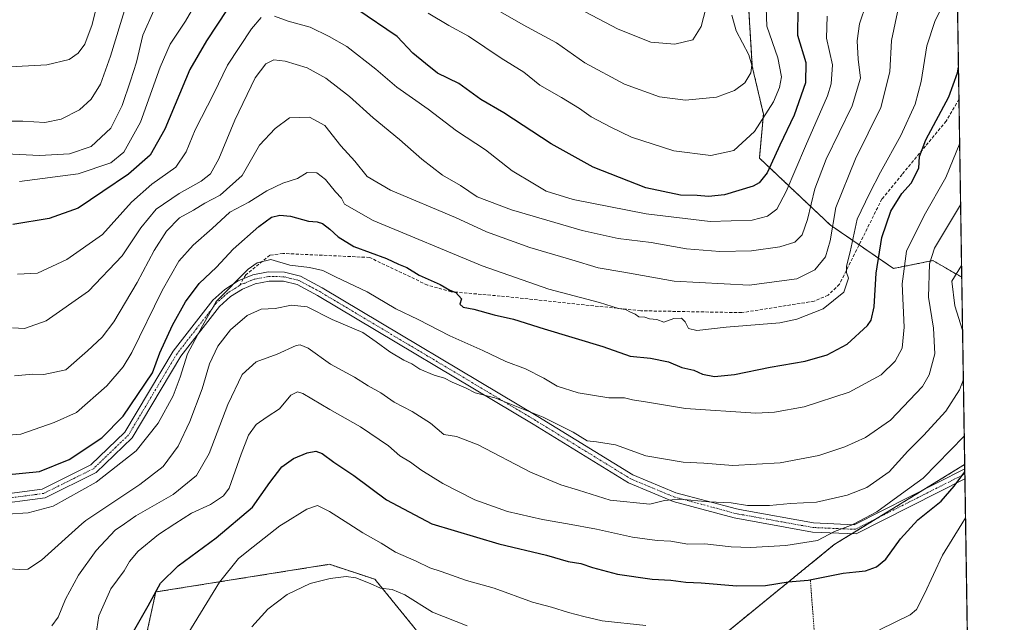
# Model space of a CAD drawing. Units: metres. Extents: x 603652 to 607088, y 4754662 to 4757028.
# Drawn here: x 606775 to 607088, y 4755470 to 4755662 of the extents above; entities that cross this region are included whole.
import ezdxf

# ---------------------------------------------------------------- set-up
doc = ezdxf.new("R2010")
doc.units = ezdxf.units.M
doc.header["$MEASUREMENT"] = 0
for name, pattern in [('TRAZO_Y_PUNTO', [1, 0.5, -0.25, 0, -0.25]), ('TRAZOS', [0.75, 0.5, -0.25]), ('TRAZOSX2', [1.5, 1, -0.5])]:
    doc.linetypes.add(name, pattern=pattern)
for name, color, linetype, lineweight in [('Alambrada', 19, 'TRAZOS', 0), ('Arbolado forestal', 92, 'TRAZOS', 0), ('Arbolado forestal CxS', 92, 'Continuous', 0), ('Camino', 19, 'Continuous', 0), ('Camino Cxs', 19, 'Continuous', 0), ('Camino eje', 39, 'TRAZO_Y_PUNTO', 13), ('Comarca CxS', 133, 'Continuous', 0), ('Comunidad Autónoma CxS', 142, 'Continuous', 0), ('Curva de nivel maestra', 36, 'Continuous', 30), ('Curva de nivel normal', 36, 'Continuous', 0), ('Entidad de ámbito territorial CxS', 92, 'Continuous', 0), ('Municipio CxS', 142, 'Continuous', 0), ('Prado', 92, 'Continuous', 0), ('Prado CxS', 92, 'Continuous', 0), ('Provincia CxS', 1, 'Continuous', 0), ('Senda', 19, 'TRAZOSX2', 0)]:
    doc.layers.add(name, color=color, linetype=linetype, lineweight=lineweight)

# ---------------------------------------------------------------- blocks, each defined once
blk = doc.blocks.new('*U150')
at = {"layer": 'Prado CxS', "color": 92, "linetype": 'Continuous', "lineweight": 0}
for points in [[(606814.11, 4755461.2, 648.12), (606818.24, 4755479.94, 649.82), (606824.31, 4755480.9, 648.34), (606873.41, 4755488.72, 640.64), (606887.89, 4755483.96, 640.42), (606908.52, 4755458.62, 635.28)], [(607000.05, 4755467.4, 644.75), (607033.91, 4755494.98, 653.74), (607050.79, 4755505.35, 653.7), (607075.33, 4755520.43, 651.14), (607075.36, 4755520.42, 651.13), (607080.95, 4755162.24, 606.49)]]:
    blk.add_polyline3d(points, dxfattribs=at)
blk = doc.blocks.new('*U168')
at = {"layer": 'Curva de nivel normal', "color": 36, "linetype": 'Continuous', "lineweight": 0}
for points in [[(606785.16, 4755469.21, 660), (606787.21, 4755471.93, 660), (606789.51, 4755477.59, 660), (606793.65, 4755485.26, 660), (606799.32, 4755493.08, 660), (606805.33, 4755499.54, 660), (606808.26, 4755501.57, 660), (606811.9, 4755504.08, 660), (606823.74, 4755510.93, 660), (606831.22, 4755516.93, 660), (606835.18, 4755523.96, 660), (606841.1, 4755539.49, 660), (606845.64, 4755549.04, 660), (606850.17, 4755553.1, 660), (606856.77, 4755555.55, 660), (606862.84, 4755558.22, 660), (606864.11, 4755558.5, 660), (606866.64, 4755557.41, 660), (606873.75, 4755552.37, 660), (606881.42, 4755548.18, 660), (606885.79, 4755545.49, 660), (606889.78, 4755543.24, 660), (606894.01, 4755540.3, 660), (606899.71, 4755537.34, 660), (606905.6, 4755533.59, 660), (606909.77, 4755530.01, 660), (606913.87, 4755529.35, 660), (606920.7, 4755526.68, 660), (606937.31, 4755518.02, 660), (606946.97, 4755513.96, 660), (606952.64, 4755512.27, 660), (606962.64, 4755509.15, 660), (606975.31, 4755507.84, 660), (606979.97, 4755509.01, 660), (606984.82, 4755509.46, 660), (606994.04, 4755508.62, 660), (607001.16, 4755508.27, 660), (607006.32, 4755507.46, 660), (607013.36, 4755507.46, 660), (607019.99, 4755508, 660), (607028.23, 4755508.52, 660), (607038.01, 4755510.65, 660), (607044.23, 4755513.17, 660), (607051.31, 4755518.13, 660), (607057.31, 4755524.67, 660), (607062.31, 4755529.67, 660), (607069.33, 4755537.42, 660), (607073.68, 4755544.2, 660), (607074.94, 4755547.48, 660)], [(607074.69, 4755563.18, 660), (607072.24, 4755570.86, 660), (607071.24, 4755578.67, 660), (607074.37, 4755583.67, 660)]]:
    blk.add_polyline3d(points, dxfattribs=at)
blk = doc.blocks.new('*U169')
at = {"layer": 'Curva de nivel normal', "color": 36, "linetype": 'Continuous', "lineweight": 0}
blk.add_polyline3d([(606772.73, 4755563.86, 690), (606776.48, 4755563.68, 690), (606783.35, 4755566.11, 690), (606796.8, 4755575.54, 690), (606807.59, 4755586.78, 690), (606813.46, 4755595.66, 690), (606818.31, 4755601.58, 690), (606825.64, 4755606.57, 690), (606832.64, 4755610.49, 690), (606835.64, 4755612.83, 690), (606838.31, 4755617.58, 690), (606843.38, 4755629.92, 690), (606849.87, 4755643.3, 690), (606853.22, 4755647.75, 690), (606855.73, 4755649.08, 690), (606859.35, 4755648.68, 690), (606866.37, 4755646.47, 690), (606872.33, 4755643.24, 690), (606879.8, 4755637.42, 690), (606887.29, 4755630.58, 690), (606895.65, 4755623.76, 690), (606902.78, 4755617.44, 690), (606909.42, 4755612.38, 690), (606915.05, 4755609.07, 690), (606920.34, 4755605.55, 690), (606931.33, 4755601.4, 690), (606953.79, 4755594.77, 690), (606965.25, 4755592.24, 690), (606975.71, 4755591, 690), (606986.97, 4755589.04, 690), (606997.56, 4755588.11, 690), (607007.64, 4755588.32, 690), (607016.64, 4755589.59, 690), (607021.33, 4755591.12, 690), (607023.67, 4755593.47, 690), (607025.43, 4755598.31, 690), (607027.74, 4755608.07, 690), (607031.31, 4755617.46, 690), (607039.64, 4755634.48, 690), (607042.2, 4755643.26, 690), (607041.47, 4755649.26, 690), (607041.16, 4755655.08, 690), (607041.9, 4755660.52, 690), (607044.11, 4755667.11, 690)], dxfattribs=at)
blk = doc.blocks.new('*U171')
at = {"layer": 'Curva de nivel normal', "color": 36, "linetype": 'Continuous', "lineweight": 0}
for points in [[(606770.68, 4755619.17, 710), (606781.28, 4755618.7, 710), (606790.78, 4755619.18, 710), (606797.74, 4755621.55, 710), (606803.91, 4755627.33, 710), (606807.57, 4755634.55, 710), (606810.18, 4755642.42, 710), (606812.11, 4755648.28, 710), (606814.08, 4755656.95, 710), (606817.61, 4755664.78, 710)], [(606918.95, 4755669.52, 710), (606934.99, 4755660.21, 710), (606945.56, 4755654.43, 710), (606954.64, 4755648.08, 710), (606967.23, 4755641.38, 710), (606978.33, 4755637.32, 710), (606986.56, 4755636.24, 710), (606996.43, 4755637.24, 710), (607002.14, 4755639.28, 710), (607005.43, 4755641.8, 710), (607007.33, 4755644.95, 710), (607007.74, 4755647.35, 710), (607006.7, 4755650.62, 710), (607002.68, 4755658.26, 710), (607001.31, 4755663.26, 710)]]:
    blk.add_polyline3d(points, dxfattribs=at)
blk = doc.blocks.new('*U172')
at = {"layer": 'Curva de nivel normal', "color": 36, "linetype": 'Continuous', "lineweight": 0}
blk.add_polyline3d([(606761.1, 4755487.95, 665), (606774.97, 4755487.05, 665), (606777.6, 4755487.22, 665), (606781.89, 4755490.09, 665), (606794.7405, 4755501.5653, 665), (606796, 4755502.69, 665), (606813.16, 4755514.07, 665), (606820.55, 4755519.78, 665), (606825.31, 4755526.22, 665), (606829.08, 4755534.08, 665), (606832.96, 4755544.52, 665), (606835.3, 4755552.42, 665), (606837.9, 4755558.03, 665), (606841.97, 4755563.29, 665), (606847.31, 4755567.8, 665), (606851.7, 4755569.84, 665), (606856.22, 4755570.04, 665), (606861.39, 4755571.14, 665), (606866.39, 4755570.57, 665), (606874.33, 4755566.53, 665), (606884.02, 4755562.44, 665), (606888.33, 4755559.43, 665), (606892.6, 4755556.22, 665), (606897.05, 4755553.58, 665), (606899.62, 4755552.47, 665), (606902.2, 4755550.74, 665), (606906.69, 4755548.89, 665), (606910.04, 4755547.91, 665), (606912.43, 4755546.6, 665), (606916.93, 4755544.74, 665), (606919.74, 4755543.27, 665), (606926.03, 4755541.65, 665), (606941.34, 4755535.5, 665), (606950.91, 4755530.68, 665), (606955.31, 4755527.94, 665), (606958.33, 4755527.66, 665), (606964.32, 4755526.69, 665), (606974.02, 4755523.23, 665), (606985.9, 4755521.2, 665), (606992.39, 4755520.86, 665), (607001.65, 4755520.16, 665), (607016.72, 4755521, 665), (607028.97, 4755523.3, 665), (607037.31, 4755526.05, 665), (607043.84, 4755528.99, 665), (607051.79, 4755534.53, 665), (607061.99, 4755545.25, 665), (607064.09, 4755548.96, 665), (607065.91, 4755555.58, 665), (607065.45, 4755563.79, 665), (607063.85, 4755573.67, 665), (607064.15, 4755584.19, 665), (607065.73, 4755589.24, 665), (607074.0701, 4755602.9258, 665)], dxfattribs=at)
blk = doc.blocks.new('*U176')
at = {"layer": 'Curva de nivel normal', "color": 36, "linetype": 'Continuous', "lineweight": 0}
for points in [[(606774.89, 4755610.41, 705), (606793.6, 4755612.8, 705), (606803.91, 4755616.33, 705), (606808.09, 4755619.67, 705), (606813.34, 4755629.2, 705), (606819.58, 4755646.78, 705), (606822.82, 4755654.02, 705), (606827.65, 4755661.35, 705), (606832.98, 4755670.53, 705)], [(606904.83, 4755663.85, 705), (606911.39, 4755659.93, 705), (606917.61, 4755656.62, 705), (606928, 4755649.62, 705), (606935.27, 4755645.16, 705), (606940.29, 4755640.98, 705), (606947.17, 4755637.06, 705), (606952.96, 4755633.58, 705), (606956.62, 4755630.94, 705), (606962.92, 4755627.68, 705), (606969.45, 4755624.46, 705), (606982.92, 4755620.15, 705), (606994.69, 4755618.71, 705), (607001.96, 4755620.3, 705), (607008.52, 4755626.3, 705), (607014.54, 4755635.7, 705), (607016.54, 4755640.22, 705), (607017.08, 4755643.61, 705), (607016, 4755649.68, 705), (607012.51, 4755659.75, 705), (607012.21, 4755665.58, 705)]]:
    blk.add_polyline3d(points, dxfattribs=at)
blk = doc.blocks.new('*U177')
at = {"layer": 'Curva de nivel normal', "color": 36, "linetype": 'Continuous', "lineweight": 0}
for points in [[(607075.62294, 4755503.52273, 645), (607074.4179, 4755501.5653, 645), (607068.32, 4755491.66, 645), (607062.63, 4755479.31, 645), (607060.04, 4755474.36, 645), (607058.06, 4755472.68, 645), (607048.32, 4755467.87, 645)], [(606974.01, 4755469.32, 645), (606960.14, 4755470.74, 645), (606954.29, 4755472.17, 645), (606949.44, 4755473.41, 645), (606944.03, 4755475.05, 645), (606938.01, 4755476.65, 645), (606925.84, 4755481.13, 645), (606916.99, 4755483.57, 645), (606908.94, 4755486.41, 645), (606905.29, 4755487.59, 645), (606900.97, 4755489.69, 645), (606894.38, 4755492.62, 645), (606889.92, 4755495.46, 645), (606884.01, 4755498.73, 645), (606879.6172, 4755501.5653, 645), (606873.49, 4755505.52, 645), (606869.6, 4755507.4, 645), (606866.29, 4755506.27, 645), (606858.6921, 4755501.5653, 645), (606857.65, 4755500.92, 645), (606849.18, 4755494.26, 645), (606844.5, 4755490.62, 645), (606838.43, 4755483.03, 645), (606828.37, 4755466.62, 645)]]:
    blk.add_polyline3d(points, dxfattribs=at)
blk = doc.blocks.new('*U182')
at = {"layer": 'Curva de nivel normal', "color": 36, "linetype": 'Continuous', "lineweight": 0}
blk.add_polyline3d([(607068.14, 4755665.76, 680), (607065.82, 4755661.23, 680), (607063.33, 4755653.53, 680), (607061.57, 4755642.19, 680), (607059.64, 4755634.98, 680), (607055.05, 4755625.02, 680), (607048.64, 4755613.4, 680), (607045.15, 4755606.61, 680), (607041.2, 4755598.43, 680), (607038.91, 4755588.02, 680), (607037.82, 4755583.44, 680), (607037.81, 4755581.43, 680), (607038.38, 4755579.63, 680), (607036.96, 4755575.2, 680), (607030.34, 4755569.9, 680), (607021.96, 4755566.62, 680), (607016.64, 4755565.44, 680), (606999.54, 4755564.05, 680), (606990.19, 4755563.02, 680), (606987.52, 4755563.63, 680), (606986.48, 4755565.8, 680), (606985.29, 4755567, 680), (606982.9, 4755566.88, 680), (606979.74, 4755565.73, 680), (606977.47, 4755566.53, 680), (606975.13, 4755566.7, 680), (606973.65, 4755567.27, 680), (606971.78, 4755567.4, 680), (606970.59, 4755568.21, 680), (606969.11, 4755568.85, 680), (606967.54, 4755569.7, 680), (606965.34, 4755570.01, 680), (606959.27, 4755571.95, 680), (606943.22, 4755576.18, 680), (606921.97, 4755583.54, 680), (606887.34, 4755598.05, 680), (606878.22, 4755603.2, 680), (606877.31, 4755605.07, 680), (606875.34, 4755607.14, 680), (606872.19, 4755611.03, 680), (606869.46, 4755613.14, 680), (606866.37, 4755613.29, 680), (606863.23, 4755611.32, 680), (606858.59, 4755609.9, 680), (606853.52, 4755607.4, 680), (606847.82, 4755603.87, 680), (606841.72, 4755600.65, 680), (606836.15, 4755595.41, 680), (606830.09, 4755590.2, 680), (606825.57, 4755585.05, 680), (606820.29, 4755575.73, 680), (606810.64, 4755556.08, 680), (606807.9, 4755551.52, 680), (606802.64, 4755545.41, 680), (606792.99, 4755536.97, 680), (606785.98, 4755533.84, 680), (606775.31, 4755530.13, 680), (606768.57, 4755529.54, 680)], dxfattribs=at)
blk = doc.blocks.new('*U185')
at = {"layer": 'Curva de nivel normal', "color": 36, "linetype": 'Continuous', "lineweight": 0}
for points in [[(606768.64, 4755629.57, 715), (606775.97, 4755629.58, 715), (606782.97, 4755629.11, 715), (606788.15, 4755630.24, 715), (606794.02, 4755633.19, 715), (606797.68, 4755636.59, 715), (606800.69, 4755641.34, 715), (606803.85, 4755650.25, 715), (606810.65, 4755672.46, 715)], [(606941.98, 4755671.09, 715), (606965.2, 4755658.86, 715), (606975.55, 4755654.73, 715), (606983.2, 4755654.02, 715), (606988.97, 4755655.46, 715), (606991.61, 4755659.65, 715), (606993.96, 4755668.78, 715)]]:
    blk.add_polyline3d(points, dxfattribs=at)
blk = doc.blocks.new('*U186')
at = {"layer": 'Curva de nivel normal', "color": 36, "linetype": 'Continuous', "lineweight": 0}
blk.add_polyline3d([(606773.31, 4755548.63, 685), (606779.18, 4755549.18, 685), (606782.67, 4755549, 685), (606789.65, 4755550.52, 685), (606796.51, 4755556.58, 685), (606801.18, 4755560.94, 685), (606804.89, 4755565.83, 685), (606812.36, 4755578.32, 685), (606817.7, 4755588.51, 685), (606821.68, 4755594.6, 685), (606825.77, 4755598.85, 685), (606830.17, 4755601.33, 685), (606833.84, 4755603.53, 685), (606838.7, 4755606, 685), (606845.7, 4755612.26, 685), (606851.19, 4755621.93, 685), (606856.2, 4755627.26, 685), (606860.7, 4755630.58, 685), (606867.04, 4755630.88, 685), (606871.96, 4755628.23, 685), (606877.1, 4755621.76, 685), (606881.45, 4755616.89, 685), (606885.42, 4755611.95, 685), (606892.82, 4755607.62, 685), (606913.47, 4755598.97, 685), (606923.4, 4755594.35, 685), (606937.12, 4755589.4, 685), (606950.53, 4755585.48, 685), (606958.84, 4755582.94, 685), (606967.05, 4755581.57, 685), (606982.99, 4755578.75, 685), (607006.83, 4755577.45, 685), (607022.03, 4755579.42, 685), (607027.68, 4755582.31, 685), (607031.14, 4755586.47, 685), (607032.6, 4755591.49, 685), (607034.39, 4755602.09, 685), (607040.69, 4755617.59, 685), (607048.67, 4755633.93, 685), (607051.53, 4755645.26, 685), (607052.1, 4755655.26, 685), (607053.97, 4755664.26, 685)], dxfattribs=at)
blk = doc.blocks.new('*U195')
at = {"layer": 'Curva de nivel normal', "color": 36, "linetype": 'Continuous', "lineweight": 0}
blk.add_polyline3d([(606764.17, 4755504.26, 670), (606777.69, 4755505.04, 670), (606785.64, 4755507.2, 670), (606799.25, 4755514.81, 670), (606811.97, 4755524.79, 670), (606818.98, 4755533.59, 670), (606823.79, 4755542.32, 670), (606826.01, 4755548.18, 670), (606828.34, 4755555.66, 670), (606833.07, 4755564.55, 670), (606837.37, 4755572.28, 670), (606847.55, 4755582.51, 670), (606850.45, 4755584.51, 670), (606854.85, 4755585.63, 670), (606860.87, 4755583.8, 670), (606867.14, 4755583.05, 670), (606871.31, 4755582.15, 670), (606875.34, 4755580.07, 670), (606885.38, 4755575.3, 670), (606894.58, 4755569.96, 670), (606901.59, 4755566.56, 670), (606911.69, 4755561.34, 670), (606922.15, 4755556.66, 670), (606929.52, 4755553.14, 670), (606935.73, 4755550.81, 670), (606941.6, 4755547.91, 670), (606945.81, 4755545.33, 670), (606952.52, 4755543.2, 670), (606962.26, 4755541.66, 670), (606967.23, 4755541.62, 670), (606969.71, 4755541, 670), (606974.57, 4755540.3, 670), (606986.64, 4755538.29, 670), (607008.97, 4755536.81, 670), (607014.87, 4755537.07, 670), (607024.31, 4755538.8, 670), (607038.68, 4755543.42, 670), (607048.77, 4755548.92, 670), (607053.24, 4755553.26, 670), (607055.51, 4755557.4, 670), (607056.12, 4755564.14, 670), (607055.48, 4755577.82, 670), (607056.89, 4755588.27, 670), (607062.48, 4755599.58, 670), (607069.33, 4755611.68, 670), (607073.762775, 4755622.598715, 670)], dxfattribs=at)
blk = doc.blocks.new('*U196')
at = {"layer": 'Curva de nivel normal', "color": 36, "linetype": 'Continuous', "lineweight": 0}
blk.add_polyline3d([(606800.84, 4755671.93, 720), (606797.96, 4755660.31, 720), (606795.67, 4755654.08, 720), (606793.58, 4755651.16, 720), (606790.73, 4755649.22, 720), (606783.58, 4755647.44, 720), (606769.94, 4755646.69, 720)], dxfattribs=at)
blk = doc.blocks.new('*U201')
at = {"layer": 'Curva de nivel normal', "color": 36, "linetype": 'Continuous', "lineweight": 0}
blk.add_polyline3d([(606917.22, 4755469.17, 640), (606906.17, 4755473.46, 640), (606897.43, 4755478.99, 640), (606893.37, 4755480.75, 640), (606889.63, 4755481.19, 640), (606886.37, 4755482.65, 640), (606881.78, 4755484.4, 640), (606878.74, 4755484.88, 640), (606873.61, 4755484.22, 640), (606867.31, 4755482.58, 640), (606859.97, 4755479.09, 640), (606853.84, 4755474.45, 640), (606848.81, 4755468.81, 640)], dxfattribs=at)
blk = doc.blocks.new('*U202')
at = {"layer": 'Curva de nivel normal', "color": 36, "linetype": 'Continuous', "lineweight": 0}
for points in [[(606774.23, 4755580.89, 695), (606780.62, 4755581.29, 695), (606789.97, 4755585.64, 695), (606801.26, 4755593.57, 695), (606810.56, 4755603.84, 695), (606816.96, 4755609.59, 695), (606824.6, 4755614.99, 695), (606827.93, 4755619.85, 695), (606830.77, 4755626.82, 695), (606836.66, 4755638.41, 695), (606841.06, 4755647.34, 695), (606848.63, 4755658.9, 695), (606851.72, 4755662.5, 695)], [(606855.97, 4755662.92, 695), (606860.31, 4755661.34, 695), (606867.31, 4755659.47, 695), (606873.31, 4755656.5, 695), (606878.94, 4755653.25, 695), (606888.16, 4755646.08, 695), (606894.9, 4755640.38, 695), (606904.82, 4755633.37, 695), (606913.86, 4755626.52, 695), (606923.02, 4755620.48, 695), (606931.54, 4755613.83, 695), (606938.61, 4755609.56, 695), (606942.28, 4755607.35, 695), (606950.87, 4755604.68, 695), (606974.16, 4755600.11, 695), (606994.5, 4755597.64, 695), (607007.77, 4755598.07, 695), (607012.66, 4755599.39, 695), (607015.62, 4755601.59, 695), (607018.64, 4755607.26, 695), (607024.72, 4755621.59, 695), (607031.74, 4755637.59, 695), (607032.96, 4755641.44, 695), (607033.37, 4755647.46, 695), (607031.42, 4755655.96, 695), (607031.68, 4755662.97, 695)]]:
    blk.add_polyline3d(points, dxfattribs=at)
blk = doc.blocks.new('*U203')
at = {"layer": 'Curva de nivel normal', "color": 36, "linetype": 'Continuous', "lineweight": 0}
blk.add_polyline3d([(606798.54, 4755461.7, 655), (606800.08, 4755472.37, 655), (606803.94, 4755480.93, 655), (606808.23, 4755486.65, 655), (606809.87, 4755489.64, 655), (606812.64, 4755492.87, 655), (606819.06, 4755498.18, 655), (606824.3305, 4755501.5653, 655), (606829.6, 4755504.95, 655), (606835.66, 4755507.68, 655), (606839.73, 4755510.48, 655), (606841.54, 4755512.96, 655), (606845.4, 4755523.76, 655), (606847.7, 4755529.76, 655), (606850.15, 4755533.13, 655), (606853.68, 4755535.62, 655), (606857.6, 4755538.12, 655), (606861.15, 4755542.45, 655), (606863.27, 4755543.51, 655), (606864.93, 4755542.96, 655), (606873.56, 4755537.88, 655), (606883.34, 4755532.41, 655), (606892.2, 4755526.41, 655), (606895.83, 4755523.2, 655), (606899.19, 4755521.23, 655), (606902.48, 4755518.79, 655), (606909.45, 4755514.4, 655), (606919.64, 4755509.26, 655), (606930.04, 4755505.51, 655), (606941.18, 4755502.99, 655), (606949.0945, 4755501.5653, 655), (606958.29, 4755499.91, 655), (606969.78, 4755497.36, 655), (606977.64, 4755496.24, 655), (606981.97, 4755496.06, 655), (606987.31, 4755495.12, 655), (606992.76, 4755495.19, 655), (607001.1, 4755494.24, 655), (607007.3, 4755494.09, 655), (607018.49, 4755494.68, 655), (607028.52, 4755496.28, 655), (607033.97, 4755499.18, 655), (607039.91, 4755501.38, 655), (607040.2574, 4755501.5653, 655), (607047.39, 4755505.37, 655), (607055.24, 4755511.17, 655), (607062.12, 4755516.08, 655), (607075.21845, 4755529.41506, 655)], dxfattribs=at)
blk = doc.blocks.new('*U204')
at = {"layer": 'Curva de nivel maestra', "color": 36, "linetype": 'Continuous', "lineweight": 30}
for points in [[(607022.36, 4755665.21, 700), (607022.24, 4755656.94, 700), (607024.84, 4755648.22, 700), (607024.74, 4755641.71, 700), (607021.16, 4755631.44, 700), (607016.64, 4755621.92, 700), (607012.56, 4755613.14, 700), (607010.07, 4755610, 700), (607008.08, 4755608.92, 700), (606999.01, 4755606.11, 700), (606993.93, 4755605.6, 700), (606990.34, 4755605.96, 700), (606985.02, 4755606, 700), (606974.03, 4755608.38, 700), (606957.25, 4755614.92, 700), (606943.9, 4755622.4, 700), (606928.91, 4755632.25, 700), (606921.52, 4755636.47, 700), (606914.58, 4755641.53, 700), (606907.82, 4755644.78, 700), (606903.94, 4755647.9, 700), (606899.91, 4755651.19, 700), (606894.93, 4755656.49, 700), (606882.15, 4755665.22, 700)], [(606840.97, 4755665.02, 700), (606834.4, 4755655.07, 700), (606829.04, 4755646.02, 700), (606821.08, 4755627.02, 700), (606816.45, 4755618.8, 700), (606809.51, 4755612.77, 700), (606801.38, 4755607.17, 700), (606793.58, 4755601.94, 700), (606784.34, 4755598.63, 700), (606772.8, 4755596.68, 700)]]:
    blk.add_polyline3d(points, dxfattribs=at)
blk = doc.blocks.new('*U205')
at = {"layer": 'Curva de nivel maestra', "color": 36, "linetype": 'Continuous', "lineweight": 30}
blk.add_polyline3d([(606770.48, 4755517.2, 675), (606781.31, 4755518.27, 675), (606790.67, 4755522.03, 675), (606801.11, 4755528.9, 675), (606807.81, 4755535.82, 675), (606817.14, 4755549.59, 675), (606819.5, 4755555.92, 675), (606823.53, 4755564.78, 675), (606827.64, 4755572.17, 675), (606832.02, 4755577.95, 675), (606837.5, 4755583.21, 675), (606842.79, 4755588.9, 675), (606850.97, 4755596.09, 675), (606855.05, 4755599.02, 675), (606857.64, 4755599.73, 675), (606861, 4755599.4, 675), (606866.73, 4755597.81, 675), (606869.53, 4755597.57, 675), (606871.22, 4755597.02, 675), (606873.56, 4755595.29, 675), (606876.2, 4755592.82, 675), (606881.14, 4755589.76, 675), (606891.55, 4755585.93, 675), (606895.43, 4755584.08, 675), (606898, 4755583.04, 675), (606902, 4755580.62, 675), (606908.66, 4755577.67, 675), (606911.71, 4755575.84, 675), (606913.58, 4755575.1, 675), (606915.44, 4755573.05, 675), (606914.93, 4755571.44, 675), (606915.94, 4755570.48, 675), (606919.32, 4755569.79, 675), (606925.74, 4755567.98, 675), (606931.89, 4755566.65, 675), (606941.7, 4755563.6, 675), (606960.38, 4755558, 675), (606969.06, 4755554.87, 675), (606975.49, 4755554.22, 675), (606981.24, 4755553.06, 675), (606985.45, 4755551.31, 675), (606989.26, 4755550.47, 675), (606991.97, 4755549.19, 675), (606995.86, 4755548.44, 675), (607002.17, 4755549.02, 675), (607013.52, 4755551.36, 675), (607024.64, 4755553.26, 675), (607031.64, 4755555.28, 675), (607037.97, 4755558.71, 675), (607044.5, 4755564.58, 675), (607045.67, 4755566.36, 675), (607046.62, 4755570.56, 675), (607047.26, 4755581.26, 675), (607049.04, 4755592.61, 675), (607051.91, 4755601, 675), (607055.38, 4755606.61, 675), (607058.3, 4755609.9, 675), (607060.82, 4755614.68, 675), (607061.01, 4755618.29, 675), (607063, 4755623.64, 675), (607070.27, 4755637.26, 675), (607073.06, 4755644.9, 675), (607073.38, 4755646.85, 675)], dxfattribs=at)
blk = doc.blocks.new('*U207')
at = {"layer": 'Curva de nivel maestra', "color": 36, "linetype": 'Continuous', "lineweight": 30}
blk.add_polyline3d([(606810.68, 4755466.65, 650), (606815.8, 4755475.5, 650), (606819.76, 4755482.78, 650), (606825.31, 4755488.28, 650), (606837.43, 4755497.16, 650), (606848.93, 4755506.9, 650), (606854.46, 4755514.73, 650), (606858.32, 4755519.66, 650), (606861.98, 4755522.36, 650), (606866.38, 4755524.19, 650), (606869.07, 4755524.69, 650), (606871.09, 4755523.9, 650), (606874.84, 4755521.21, 650), (606881.17, 4755516.98, 650), (606891.61, 4755509.23, 650), (606906, 4755501.62, 650), (606927.3, 4755495.26, 650), (606942.38, 4755491.67, 650), (606949.34, 4755489.62, 650), (606953.34, 4755488.96, 650), (606957.04, 4755487.66, 650), (606964.97, 4755485.64, 650), (606976.03, 4755483.96, 650), (606981.9, 4755483.67, 650), (606986.69, 4755483.07, 650), (606991.64, 4755482.84, 650), (607002.97, 4755481.91, 650), (607012.06, 4755482.01, 650), (607019.27, 4755483.19, 650), (607025.59, 4755483.72, 650), (607036.69, 4755485.94, 650), (607040.8, 4755486.28, 650), (607043.79, 4755486.65, 650), (607047.33, 4755487.89, 650), (607050.32, 4755490.37, 650), (607054.99, 4755496.81, 650), (607060.44, 4755502.81, 650), (607067.92, 4755508.81, 650), (607072.06, 4755513.59, 650), (607075.4, 4755518.09, 650)], dxfattribs=at)

msp = doc.modelspace()

# ---------------------------------------------------------------- linework, layer by layer
at = {"layer": 'Alambrada', "color": 19, "linetype": 'TRAZOS', "lineweight": 0}
msp.add_polyline3d([(607077.6, 4755376.65, 614.7), (607076.02, 4755376.65, 613.94), (607034.67, 4755373.93, 615.68), (607026.31, 4755483.53, 657.21)], dxfattribs=at)
at = {"layer": 'Arbolado forestal', "color": 92, "linetype": 'TRAZOS', "lineweight": 0}
for points in [[(607074.43, 4755579.95, 658.84), (607065.26, 4755585.26, 664.24), (607052.72, 4755582.75, 671.22), (607041.79, 4755590.26, 678.81), (607032.65, 4755596.54, 685.09), (607010.09, 4755617.86, 702.14), (607011.39, 4755631.75, 705.34), (607007.85, 4755646.9, 709.62), (607004.71, 4755698.25, 719.22), (606998.47, 4755705.61, 721.99), (606988.36, 4755717.53, 726.04), (606973.45, 4755729.86, 734.38), (606969.87, 4755745.1, 739.08), (606988.68, 4755765.16, 735.76), (606998.71, 4755802.77, 741.2), (607045.1, 4755850.42, 746.12), (607054.28, 4755881.68, 750.22), (607060.58, 4755887.92, 750.83)], [(607074.43, 4755579.95, 658.84), (607065.26, 4755585.26, 664.24), (607052.72, 4755582.75, 671.22), (607041.79, 4755590.26, 678.81), (607032.65, 4755596.54, 685.09), (607010.09, 4755617.86, 702.14), (607011.39, 4755631.75, 705.34), (607007.85, 4755646.9, 709.62), (607004.71, 4755698.25, 719.22), (606998.47, 4755705.61, 721.99), (606988.36, 4755717.53, 726.04), (606973.45, 4755729.86, 734.38), (606969.87, 4755745.1, 739.08), (606988.68, 4755765.16, 735.76), (606998.71, 4755802.77, 741.2), (607045.1, 4755850.42, 746.12), (607054.28, 4755881.68, 750.22), (607060.58, 4755887.92, 750.83)], [(607069.73, 4755881, 746.87), (607070.62, 4755823.89, 725.86), (607071.95, 4755738.55, 693.41), (607073.54, 4755636.55, 673.12), (607074.43, 4755579.95, 658.84)], [(607074.43, 4755579.95, 658.84), (607075.36, 4755520.42, 651.13)], [(607075.36, 4755520.42, 651.13), (607075.33, 4755520.43, 651.14), (607062.6, 4755512.61, 652.97), (607050.79, 4755505.35, 653.7), (607047.77, 4755503.5, 653.66), (607039.53, 4755498.44, 654.07), (607033.91, 4755494.98, 653.74), (607000.05, 4755467.4, 644.75)], [(606908.52, 4755458.62, 635.28), (606887.89, 4755483.96, 640.42), (606873.41, 4755488.72, 640.64), (606824.31, 4755480.9, 648.34), (606818.24, 4755479.94, 649.82), (606814.11, 4755461.2, 648.12)]]:
    msp.add_polyline3d(points, dxfattribs=at)
at = {"layer": 'Arbolado forestal CxS', "color": 92, "linetype": 'Continuous', "lineweight": 0}
msp.add_polyline3d([(607069.73, 4755881, 746.87), (607074.43, 4755579.95, 658.84), (607065.26, 4755585.26, 664.24), (607052.72, 4755582.75, 671.22), (607032.65, 4755596.54, 685.09), (607010.09, 4755617.86, 702.14), (607011.39, 4755631.75, 705.34), (607007.85, 4755646.9, 709.62), (607004.71, 4755698.25, 719.22), (606988.36, 4755717.53, 726.04), (606973.45, 4755729.86, 734.38), (606969.87, 4755745.1, 739.08), (606988.68, 4755765.16, 735.76), (606998.71, 4755802.77, 741.2), (607045.1, 4755850.42, 746.12), (607054.28, 4755881.68, 750.22), (607060.58, 4755887.92, 750.83), (607066.46, 4755883.86, 747.74), (607069.73, 4755881, 746.87)], close=True, dxfattribs=at)
for points in [[(607004.71, 4755698.25, 719.22), (607007.85, 4755646.9, 709.62), (607011.39, 4755631.75, 705.34), (607010.09, 4755617.86, 702.14), (607032.65, 4755596.54, 685.09), (607052.72, 4755582.75, 671.22), (607065.26, 4755585.26, 664.24), (607074.43, 4755579.95, 658.84), (607075.36, 4755520.42, 651.13), (607075.33, 4755520.43, 651.14), (607050.79, 4755505.35, 653.7), (607033.91, 4755494.98, 653.74), (607000.05, 4755467.4, 644.75)], [(606908.52, 4755458.62, 635.28), (606887.89, 4755483.96, 640.42), (606873.41, 4755488.72, 640.64), (606824.31, 4755480.9, 648.34), (606818.24, 4755479.94, 649.82), (606814.11, 4755461.2, 648.12)]]:
    msp.add_polyline3d(points, dxfattribs=at)
at = {"layer": 'Camino', "color": 19, "linetype": 'Continuous', "lineweight": 0}
for points in [[(606765.25, 4755510.39, 671.89), (606782.16, 4755512.65, 671.95), (606797.55, 4755520.3, 672.11), (606808.41, 4755530.74, 672.57), (606823.79, 4755556.49, 671.91), (606836.39, 4755572.7, 669.88), (606840.21, 4755576.12, 670.43), (606844.46, 4755578.8, 669.77), (606849.03, 4755580.69, 669.3), (606853.99, 4755581.66, 669.02), (606859.18, 4755581.56, 668.86), (606864.18, 4755580.33, 668.32), (606871.07, 4755576.65, 667.29), (606939.64, 4755535.72, 664.62), (606969.85, 4755517.18, 662.23), (606983.57, 4755511.48, 660.96), (607002.77, 4755506.31, 659.25), (607004.96, 4755505.91, 659.06), (607027.3, 4755501.86, 656.93), (607040.21, 4755501.3, 655.23), (607075.38, 4755519.06, 650.38)], [(607075.43, 4755515.84, 649.38), (607040.84, 4755498.38, 653.91), (607026.98, 4755498.97, 655.68), (607002.13, 4755503.48, 657.67), (606982.64, 4755508.73, 659.76), (606968.52, 4755514.59, 661.48), (606938.14, 4755533.24, 663.88), (606869.65, 4755574.13, 666.63), (606863.14, 4755577.61, 667.23), (606858.81, 4755578.67, 667.8), (606854.25, 4755578.76, 668.35), (606849.87, 4755577.9, 668.61), (606845.79, 4755576.21, 668.72), (606841.96, 4755573.8, 669.29), (606838.52, 4755570.71, 669.05), (606826.18, 4755554.85, 670.55), (606810.7, 4755528.92, 671.59), (606799.24, 4755517.9, 670.86), (606783.02, 4755509.84, 671.14), (606765.31, 4755507.47, 670.83)], [(607075.38, 4755519.06, 650.38), (607075.43, 4755515.84, 649.38)]]:
    msp.add_polyline3d(points, dxfattribs=at)
at = {"layer": 'Camino Cxs', "color": 19, "linetype": 'Continuous', "lineweight": 0}
msp.add_polyline3d([(606765.25, 4755510.39, 671.89), (606782.16, 4755512.65, 671.95), (606797.55, 4755520.3, 672.11), (606808.41, 4755530.74, 672.57), (606823.79, 4755556.49, 671.91), (606836.39, 4755572.7, 669.88), (606840.21, 4755576.12, 670.43), (606844.46, 4755578.8, 669.77), (606849.03, 4755580.69, 669.3), (606853.99, 4755581.66, 669.02), (606859.18, 4755581.56, 668.86), (606864.18, 4755580.33, 668.32), (606871.07, 4755576.65, 667.29), (606939.64, 4755535.72, 664.62), (606969.85, 4755517.18, 662.23), (606983.57, 4755511.48, 660.96), (607002.77, 4755506.31, 659.25), (607004.96, 4755505.91, 659.06), (607027.3, 4755501.86, 656.93), (607040.21, 4755501.3, 655.23), (607075.38, 4755519.06, 650.38), (607075.43, 4755515.84, 649.38), (607040.84, 4755498.38, 653.91), (607026.98, 4755498.97, 655.68), (607002.13, 4755503.48, 657.67), (606982.64, 4755508.73, 659.76), (606968.52, 4755514.59, 661.48), (606938.14, 4755533.24, 663.88), (606869.65, 4755574.13, 666.63), (606863.14, 4755577.61, 667.23), (606858.81, 4755578.67, 667.8), (606854.25, 4755578.76, 668.35), (606849.87, 4755577.9, 668.61), (606845.79, 4755576.21, 668.72), (606841.96, 4755573.8, 669.29), (606838.52, 4755570.71, 669.05), (606826.18, 4755554.85, 670.55), (606810.7, 4755528.92, 671.59), (606799.24, 4755517.9, 670.86), (606783.02, 4755509.84, 671.14), (606765.31, 4755507.47, 670.83)], dxfattribs=at)
at = {"layer": 'Camino eje', "color": 39, "linetype": 'TRAZO_Y_PUNTO', "lineweight": 13}
for points in [[(607075.41, 4755517.45, 649.8), (607057.82, 4755508.57, 651.91), (607040.53, 4755499.84, 654.56), (607033.6, 4755500.14, 655.53), (607027.14, 4755500.42, 656.31), (607015.97, 4755502.44, 657.21), (607003.55, 4755504.7, 658.33), (607002.45, 4755504.9, 658.45), (606983.11, 4755510.11, 660.35), (606976.25, 4755512.96, 661.04), (606969.19, 4755515.89, 661.82), (606954, 4755525.21, 663.59), (606938.89, 4755534.48, 664.21), (606904.65, 4755554.93, 666.15), (606870.36, 4755575.39, 666.96), (606863.66, 4755578.97, 667.7), (606861.16, 4755579.59, 667.98), (606859, 4755580.12, 668.33), (606854.12, 4755580.21, 668.69), (606849.45, 4755579.3, 669), (606846.27, 4755577.98, 669.01), (606845.01, 4755577.58, 669.28)], [(606845.01, 4755577.58, 669.28), (606844.58, 4755577.16, 669.3), (606841.09, 4755574.96, 669.8), (606839.37, 4755573.42, 669.57), (606837.46, 4755571.71, 669.5), (606831.16, 4755563.6, 670.37), (606824.99, 4755555.67, 671.14), (606817.3, 4755542.8, 671.72), (606809.56, 4755529.83, 672.01), (606798.4, 4755519.1, 671.45), (606782.59, 4755511.25, 671.55), (606765.28, 4755508.93, 671.26)]]:
    msp.add_polyline3d(points, dxfattribs=at)
at = {"layer": 'Comarca CxS', "color": 133, "linetype": 'Continuous', "lineweight": 0}
msp.add_polyline3d([(607087.95, 4754714.42, 552.68), (603688.26, 4754662.2, 648.6), (603653.28, 4756975.65, 618.07), (607051.81, 4757027.88, 520.76), (607087.95, 4754714.42, 552.68)], close=True, dxfattribs=at)
msp.add_polyline3d([(607087.95, 4754714.42, 552.68), (603688.26, 4754662.2, 648.6), (603653.28, 4756975.65, 618.07), (607051.81, 4757027.88, 520.76), (607087.95, 4754714.42, 552.68)], close=True, dxfattribs=at)
at = {"layer": 'Comunidad Autónoma CxS', "color": 142, "linetype": 'Continuous', "lineweight": 0}
msp.add_polyline3d([(607087.95, 4754714.42, 552.68), (603688.26, 4754662.2, 648.6), (603653.28, 4756975.65, 618.07), (607051.81, 4757027.88, 520.76), (607087.95, 4754714.42, 552.68)], close=True, dxfattribs=at)
msp.add_polyline3d([(607087.95, 4754714.42, 552.68), (603688.26, 4754662.2, 648.6), (603653.28, 4756975.65, 618.07), (607051.81, 4757027.88, 520.76), (607087.95, 4754714.42, 552.68)], close=True, dxfattribs=at)
at = {"layer": 'Entidad de ámbito territorial CxS', "color": 92, "linetype": 'Continuous', "lineweight": 0}
msp.add_polyline3d([(606660.09, 4756046.81, 799.2), (606686.4, 4756036.31, 797.1), (606715.9, 4756023.53, 794.93), (606745.01, 4756011.77, 793.8), (606779.71, 4756002.04, 792.17), (606811.86, 4755993.84, 789.38), (606841.22, 4755986.78, 786.56), (606877.95, 4755978.45, 784.78), (606905.91, 4755972.78, 783.22), (606921.67, 4755970.52, 781.43), (606945.18, 4755968.02, 777.65), (606971.1, 4755966.28, 772.85), (607003.12, 4755964.68, 769.06), (607003.12, 4755964.68, 769.06), (607024.72, 4755964.21, 767.37), (607065.15, 4755967.77, 763.38), (607068.37, 4755968.12, 763.07), (607081.87, 4755103.87, 585.23)], dxfattribs=at)
msp.add_polyline3d([(606660.09, 4756046.81, 799.2), (606686.4, 4756036.31, 797.1), (606715.9, 4756023.53, 794.93), (606745.01, 4756011.77, 793.8), (606779.71, 4756002.04, 792.17), (606811.86, 4755993.84, 789.38), (606841.22, 4755986.78, 786.56), (606877.95, 4755978.45, 784.78), (606905.91, 4755972.78, 783.22), (606921.67, 4755970.52, 781.43), (606945.18, 4755968.02, 777.65), (606971.1, 4755966.28, 772.85), (607003.12, 4755964.68, 769.06), (607003.12, 4755964.68, 769.06), (607024.72, 4755964.21, 767.37), (607065.15, 4755967.77, 763.38), (607068.37, 4755968.12, 763.07), (607081.87, 4755103.87, 585.23)], dxfattribs=at)
at = {"layer": 'Municipio CxS', "color": 142, "linetype": 'Continuous', "lineweight": 0}
msp.add_polyline3d([(606660.09, 4756046.81, 799.2), (606686.4, 4756036.31, 797.1), (606715.9, 4756023.53, 794.93), (606745.01, 4756011.77, 793.8), (606779.71, 4756002.04, 792.17), (606811.86, 4755993.84, 789.38), (606841.22, 4755986.78, 786.56), (606877.95, 4755978.45, 784.78), (606905.91, 4755972.78, 783.22), (606921.67, 4755970.52, 781.43), (606945.18, 4755968.02, 777.65), (606971.1, 4755966.28, 772.85), (607003.12, 4755964.68, 769.06), (607024.72, 4755964.21, 767.37), (607065.15, 4755967.77, 763.38), (607068.37, 4755968.12, 763.07), (607068.37, 4755968.12, 763.07), (607087.95, 4754714.42, 552.68)], dxfattribs=at)
msp.add_polyline3d([(606660.09, 4756046.81, 799.2), (606686.4, 4756036.31, 797.1), (606715.9, 4756023.53, 794.93), (606745.01, 4756011.77, 793.8), (606779.71, 4756002.04, 792.17), (606811.86, 4755993.84, 789.38), (606841.22, 4755986.78, 786.56), (606877.95, 4755978.45, 784.78), (606905.91, 4755972.78, 783.22), (606921.67, 4755970.52, 781.43), (606945.18, 4755968.02, 777.65), (606971.1, 4755966.28, 772.85), (607003.12, 4755964.68, 769.06), (607024.72, 4755964.21, 767.37), (607065.15, 4755967.77, 763.38), (607068.37, 4755968.12, 763.07), (607068.37, 4755968.12, 763.07), (607087.95, 4754714.42, 552.68)], dxfattribs=at)
at = {"layer": 'Prado', "color": 92, "linetype": 'Continuous', "lineweight": 0}
for points in [[(607075.36, 4755520.42, 651.13), (607075.33, 4755520.43, 651.14), (607062.6, 4755512.61, 652.97), (607050.79, 4755505.35, 653.7), (607047.77, 4755503.5, 653.66), (607039.53, 4755498.44, 654.07), (607033.91, 4755494.98, 653.74), (607000.05, 4755467.4, 644.75)], [(607075.36, 4755520.42, 651.13), (607075.38, 4755519.06, 650.38), (607075.4, 4755517.45, 649.8), (607075.43, 4755515.84, 649.38), (607077.6, 4755376.65, 611.62), (607077.65, 4755373.45, 611.02), (607077.68, 4755371.73, 610.85), (607077.71, 4755370.01, 610.68), (607080.17, 4755212.72, 607.8), (607080.95, 4755162.24, 606.49)], [(606908.52, 4755458.62, 635.28), (606887.89, 4755483.96, 640.42), (606873.41, 4755488.72, 640.64), (606824.31, 4755480.9, 648.34), (606818.24, 4755479.94, 649.82), (606814.11, 4755461.2, 648.12)]]:
    msp.add_polyline3d(points, dxfattribs=at)
at = {"layer": 'Provincia CxS', "color": 1, "linetype": 'Continuous', "lineweight": 0}
msp.add_polyline3d([(607087.95, 4754714.42, 552.68), (603688.26, 4754662.2, 648.6), (603653.28, 4756975.65, 618.07), (605697.9, 4757007.07, 757.72), (607051.81, 4757027.88, 520.76), (607068.37, 4755968.12, 763.07), (607087.95, 4754714.42, 552.68)], close=True, dxfattribs=at)
msp.add_polyline3d([(607087.95, 4754714.42, 552.68), (603688.26, 4754662.2, 648.6), (603653.28, 4756975.65, 618.07), (605697.9, 4757007.07, 757.72), (607051.81, 4757027.88, 520.76), (607068.37, 4755968.12, 763.07), (607087.95, 4754714.42, 552.68)], close=True, dxfattribs=at)
at = {"layer": 'Senda', "color": 19, "linetype": 'TRAZOSX2', "lineweight": 0}
msp.add_polyline3d([(607073.54, 4755636.55, 673.12), (607069.5, 4755629.61, 673.47), (607062.94, 4755621.66, 674.94), (607055.45, 4755612.6, 676.08), (607049.05, 4755604.85, 676.75), (607035.55, 4755577.73, 680.52), (607031.92, 4755574.27, 680.78), (607027.48, 4755572.34, 681.03), (607004.5, 4755568.71, 680.96), (606972.36, 4755569.31, 680.38), (606927.7, 4755573.99, 676.57), (606912.08, 4755575.36, 675.29), (606904.56, 4755577.48, 674.32), (606886.17, 4755586.25, 674.15), (606858.6, 4755587.54, 670.24), (606854.47, 4755586.98, 670.42), (606846.8, 4755580.71, 669.61), (606846.01, 4755579.44, 669.49), (606845.01, 4755577.58, 669.28)], dxfattribs=at)

# ---------------------------------------------------------------- block references
at = {"layer": 'Curva de nivel maestra', "color": 36, "linetype": 'Continuous', "lineweight": 30}
for name in ['*U207', '*U204', '*U205']:
    msp.add_blockref(name, (0, 0), dxfattribs=at)
at = {"layer": 'Curva de nivel normal', "color": 36, "linetype": 'Continuous', "lineweight": 0}
for name in ['*U201', '*U177', '*U195', '*U182', '*U169', '*U202', '*U171', '*U185', '*U196', '*U186', '*U176', '*U172', '*U168', '*U203']:
    msp.add_blockref(name, (0, 0), dxfattribs=at)
at = {"layer": 'Prado CxS', "color": 92, "linetype": 'Continuous', "lineweight": 0}
msp.add_blockref('*U150', (0, 0), dxfattribs=at)

doc.saveas('drawing.dxf')
